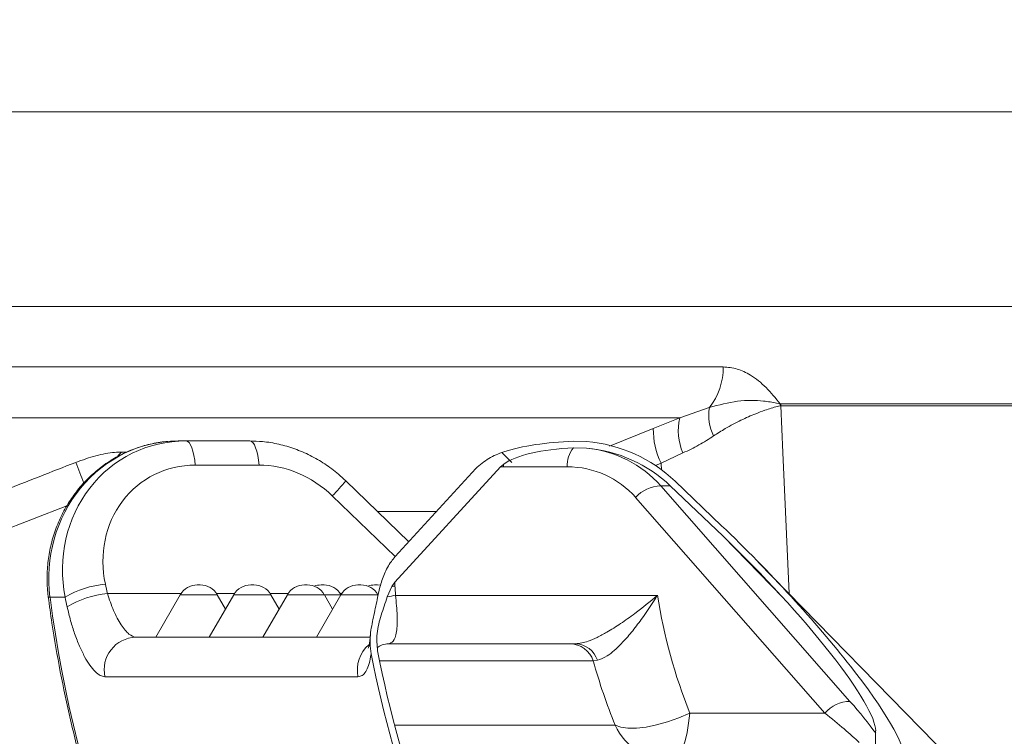
# Model space of a CAD drawing. Units: millimetres. Extents: x 2081 to 4365, y 98 to 4650.
# Drawn here: x 3734 to 3885, y 4204 to 4314 of the extents above; entities that cross this region are included whole.
import ezdxf

# ---------------------------------------------------------------- set-up
doc = ezdxf.new("R2010")
doc.units = ezdxf.units.MM
doc.header["$LTSCALE"] = 23
doc.layers.add('MAßLINIE_MAßZEICHNUNGEN', color=7, linetype='Continuous')
doc.styles.add('SLDTEXTSTYLE0', font='TXT', dxfattribs={"width": 0.7})
doc.dimstyles.new('SLDDIMSTYLE0', dxfattribs={"dimtxt": 121.708333, "dimasz": 80.5, "dimexe": 0, "dimexo": 0.0625, "dimgap": 30.427083, "dimtad": 0, "dimdec": 0, "dimrnd": 1e-09, "dimzin": 12, "dimdsep": 46, "dimtxsty": 'SLDTEXTSTYLE0', "dimsah": 1, "dimcen": 0.09, "dimadec": 0, "dimazin": 3, "dimtfac": 1, "dimtdec": 0, "dimtofl": 0, "dimtmove": 0, "dimatfit": 3, "dimfxl": 0, "dimfrac": 2, "dimtolj": 1, "dimtzin": 12, "dimarcsym": 0})

# ---------------------------------------------------------------- blocks, each defined once
blk = doc.blocks.new('_D_4')
at = {"layer": 'MAßLINIE_MAßZEICHNUNGEN', "color": 7}
for p, q in [((3865.81, 4569.99), (4293.74, 4569.99)), ((4270.74, 4569.99), (4270.74, 3434.66)), ((4270.74, 2007.33), (4270.74, 3065.7)), ((4054.74, 2007.33), (4293.74, 2007.33))]:
    blk.add_line(p, q, dxfattribs=at)
for points in [[(4270.74, 4569.99), (4236.24, 4489.49), (4305.24, 4489.49)], [(4270.74, 2007.33), (4305.24, 2087.83), (4236.24, 2087.83)]]:
    blk.add_solid(points, dxfattribs=at)
at = {"layer": 'MAßLINIE_MAßZEICHNUNGEN', "color": 7, "insert": (4205.58, 3065.7), "char_height": 121.708, "attachment_point": 1, "rotation": 90, "style": 'SLDTEXTSTYLE0'}
blk.add_mtext('2563', dxfattribs=at)

msp = doc.modelspace()

# ---------------------------------------------------------------- hatches: boundary and pattern name
at = {"linetype": 'Continuous', "lineweight": 18}
h = msp.add_hatch(dxfattribs=at)
h.set_pattern_fill('ANSI31', scale=23, angle=2.8e-322, style=0)
edge = h.paths.add_edge_path(flags=0)
edge.add_spline(control_points=[(3891.14, 4345.81), (3889.92, 4347.37), (3888.54, 4348.82), (3887.04, 4350.12)], knot_values=[0.130205, 0.130205, 0.130205, 0.130205, 0.136201, 0.136201, 0.136201, 0.136201], weights=[1, 1, 1, 1], degree=3, periodic=0)
edge.add_spline(control_points=[(3887.04, 4350.12), (3884.49, 4352.32), (3882.28, 4354.99), (3880.59, 4357.92), (3878.91, 4360.84), (3877.7, 4364.1), (3877.09, 4367.42), (3876.76, 4369.21), (3876.59, 4371.04), (3876.59, 4372.86)], knot_values=[0, 0, 0, 0, 0.010125, 0.010125, 0.010125, 0.020253, 0.020253, 0.020253, 0.025656, 0.025656, 0.025656, 0.025656], weights=[1, 1, 1, 1, 1, 1, 1, 1, 1, 1], degree=3, periodic=0)
edge.add_line((3876.59, 4372.86), (3876.59, 4463.26))
edge.add_spline(control_points=[(3876.59, 4463.26), (3876.59, 4463.96), (3876.51, 4464.68), (3876.36, 4465.37), (3876.12, 4466.47), (3875.69, 4467.54), (3875.1, 4468.49), (3874.5, 4469.45), (3873.73, 4470.32), (3872.85, 4471.03), (3871.97, 4471.74), (3870.94, 4472.31), (3869.87, 4472.68), (3869.63, 4472.77), (3869.38, 4472.85), (3869.13, 4472.91)], knot_values=[0.03727, 0.03727, 0.03727, 0.03727, 0.039412, 0.039412, 0.039412, 0.042809, 0.042809, 0.042809, 0.046232, 0.046232, 0.046232, 0.049673, 0.049673, 0.049673, 0.050446, 0.050446, 0.050446, 0.050446], weights=[1, 1, 1, 1, 1, 1, 1, 1, 1, 1, 1, 1, 1, 1, 1, 1], degree=3, periodic=0)
edge.add_spline(control_points=[(3869.13, 4472.91), (3868.8, 4473), (3868.47, 4473.1), (3868.15, 4473.21), (3866.54, 4473.76), (3865.01, 4474.59), (3863.68, 4475.63), (3862.35, 4476.68), (3861.18, 4477.97), (3860.27, 4479.4), (3859.37, 4480.82), (3858.7, 4482.42), (3858.32, 4484.06), (3858.07, 4485.15), (3857.94, 4486.28), (3857.94, 4487.4)], knot_values=[0.093126, 0.093126, 0.093126, 0.093126, 0.094145, 0.094145, 0.094145, 0.099225, 0.099225, 0.099225, 0.104308, 0.104308, 0.104308, 0.109362, 0.109362, 0.109362, 0.112712, 0.112712, 0.112712, 0.112712], weights=[1, 1, 1, 1, 1, 1, 1, 1, 1, 1, 1, 1, 1, 1, 1, 1], degree=3, periodic=0)
edge.add_line((3857.94, 4487.4), (3857.94, 4492.4))
edge.add_spline(control_points=[(3857.94, 4492.4), (3857.94, 4492.72), (3857.97, 4493.04), (3858.04, 4493.35), (3858.14, 4493.9), (3858.35, 4494.44), (3858.63, 4494.92), (3858.91, 4495.4), (3859.28, 4495.84), (3859.71, 4496.2), (3860.14, 4496.56), (3860.63, 4496.85), (3861.15, 4497.06), (3861.68, 4497.26), (3862.25, 4497.37), (3862.82, 4497.39), (3862.87, 4497.4), (3862.93, 4497.4), (3862.98, 4497.4)], knot_values=[0.030438, 0.030438, 0.030438, 0.030438, 0.031391, 0.031391, 0.031391, 0.033064, 0.033064, 0.033064, 0.034737, 0.034737, 0.034737, 0.036419, 0.036419, 0.036419, 0.038114, 0.038114, 0.038114, 0.03828, 0.03828, 0.03828, 0.03828], weights=[1, 1, 1, 1, 1, 1, 1, 1, 1, 1, 1, 1, 1, 1, 1, 1, 1, 1, 1], degree=3, periodic=0)
edge.add_line((3862.98, 4497.4), (3871.55, 4497.4))
edge.add_spline(control_points=[(3871.55, 4497.4), (3871.57, 4497.4), (3871.59, 4497.4), (3871.61, 4497.4), (3872.18, 4497.4), (3872.75, 4497.51), (3873.28, 4497.7), (3873.81, 4497.89), (3874.31, 4498.17), (3874.75, 4498.53), (3875.18, 4498.88), (3875.56, 4499.31), (3875.85, 4499.78), (3876.14, 4500.26), (3876.35, 4500.79), (3876.47, 4501.33), (3876.55, 4501.68), (3876.59, 4502.04), (3876.59, 4502.4)], knot_values=[0.004457, 0.004457, 0.004457, 0.004457, 0.004519, 0.004519, 0.004519, 0.006227, 0.006227, 0.006227, 0.007924, 0.007924, 0.007924, 0.009609, 0.009609, 0.009609, 0.011289, 0.011289, 0.011289, 0.01237, 0.01237, 0.01237, 0.01237], weights=[1, 1, 1, 1, 1, 1, 1, 1, 1, 1, 1, 1, 1, 1, 1, 1, 1, 1, 1], degree=3, periodic=0)
edge.add_line((3876.59, 4502.4), (3876.59, 4548.4))
edge.add_spline(control_points=[(3876.59, 4548.4), (3876.59, 4548.68), (3876.57, 4548.96), (3876.52, 4549.24), (3876.42, 4549.79), (3876.23, 4550.34), (3875.96, 4550.82), (3875.68, 4551.32), (3875.31, 4551.77), (3874.89, 4552.14), (3874.46, 4552.52), (3873.97, 4552.82), (3873.44, 4553.03), (3872.91, 4553.24), (3872.34, 4553.37), (3871.77, 4553.39), (3871.7, 4553.39), (3871.63, 4553.4), (3871.55, 4553.4)], knot_values=[0.017176, 0.017176, 0.017176, 0.017176, 0.018027, 0.018027, 0.018027, 0.019724, 0.019724, 0.019724, 0.021434, 0.021434, 0.021434, 0.023153, 0.023153, 0.023153, 0.024873, 0.024873, 0.024873, 0.025093, 0.025093, 0.025093, 0.025093], weights=[1, 1, 1, 1, 1, 1, 1, 1, 1, 1, 1, 1, 1, 1, 1, 1, 1, 1, 1], degree=3, periodic=0)
edge.add_line((3871.55, 4553.4), (3862.98, 4553.4))
edge.add_spline(control_points=[(3862.98, 4553.4), (3862.74, 4553.4), (3862.49, 4553.41), (3862.25, 4553.45), (3861.68, 4553.53), (3861.13, 4553.71), (3860.62, 4553.98), (3860.12, 4554.24), (3859.66, 4554.6), (3859.27, 4555.01), (3858.89, 4555.43), (3858.57, 4555.91), (3858.35, 4556.43), (3858.21, 4556.75), (3858.1, 4557.09), (3858.04, 4557.44), (3857.97, 4557.75), (3857.94, 4558.08), (3857.94, 4558.4)], knot_values=[0.024507, 0.024507, 0.024507, 0.024507, 0.025244, 0.025244, 0.025244, 0.026951, 0.026951, 0.026951, 0.028654, 0.028654, 0.028654, 0.030346, 0.030346, 0.030346, 0.031392, 0.031392, 0.031392, 0.032351, 0.032351, 0.032351, 0.032351], weights=[1, 1, 1, 1, 1, 1, 1, 1, 1, 1, 1, 1, 1, 1, 1, 1, 1, 1, 1], degree=3, periodic=0)
edge.add_line((3857.94, 4558.4), (3857.94, 4569.99))
edge.add_line((3857.94, 4569.99), (3850.88, 4569.99))
edge.add_line((3850.88, 4569.99), (3850.88, 4558.4))
edge.add_spline(control_points=[(3850.88, 4558.4), (3850.88, 4557.31), (3851.03, 4556.21), (3851.33, 4555.16), (3851.69, 4553.88), (3852.28, 4552.64), (3853.05, 4551.54), (3853.55, 4550.83), (3854.12, 4550.18), (3854.76, 4549.59), (3855.77, 4548.67), (3856.95, 4547.91), (3858.2, 4547.37), (3859.46, 4546.84), (3860.82, 4546.51), (3862.18, 4546.42), (3862.45, 4546.4), (3862.72, 4546.4), (3862.98, 4546.4)], knot_values=[0.068641, 0.068641, 0.068641, 0.068641, 0.071931, 0.071931, 0.071931, 0.075973, 0.075973, 0.075973, 0.078569, 0.078569, 0.078569, 0.082696, 0.082696, 0.082696, 0.086824, 0.086824, 0.086824, 0.087626, 0.087626, 0.087626, 0.087626], weights=[1, 1, 1, 1, 1, 1, 1, 1, 1, 1, 1, 1, 1, 1, 1, 1, 1, 1, 1], degree=3, periodic=0)
edge.add_line((3862.98, 4546.4), (3869.54, 4546.4))
edge.add_line((3869.54, 4546.4), (3869.54, 4504.4))
edge.add_line((3869.54, 4504.4), (3862.98, 4504.4))
edge.add_spline(control_points=[(3862.98, 4504.4), (3861.64, 4504.4), (3860.28, 4504.17), (3859.01, 4503.73), (3857.74, 4503.29), (3856.52, 4502.63), (3855.46, 4501.8), (3854.41, 4500.97), (3853.48, 4499.95), (3852.76, 4498.82), (3852.04, 4497.69), (3851.5, 4496.42), (3851.2, 4495.12), (3851.01, 4494.32), (3850.9, 4493.49), (3850.88, 4492.67), (3850.88, 4492.58), (3850.88, 4492.49), (3850.88, 4492.4)], knot_values=[0.059764, 0.059764, 0.059764, 0.059764, 0.063831, 0.063831, 0.063831, 0.067908, 0.067908, 0.067908, 0.071962, 0.071962, 0.071962, 0.076018, 0.076018, 0.076018, 0.078487, 0.078487, 0.078487, 0.078757, 0.078757, 0.078757, 0.078757], weights=[1, 1, 1, 1, 1, 1, 1, 1, 1, 1, 1, 1, 1, 1, 1, 1, 1, 1, 1], degree=3, periodic=0)
edge.add_line((3850.88, 4492.4), (3850.88, 4487.4))
edge.add_spline(control_points=[(3850.88, 4487.4), (3850.88, 4486.7), (3850.92, 4486), (3850.98, 4485.3), (3851.22, 4482.85), (3851.89, 4480.41), (3852.93, 4478.18), (3853.97, 4475.93), (3855.42, 4473.83), (3857.16, 4472.06), (3858.89, 4470.29), (3860.96, 4468.8), (3863.18, 4467.7), (3864.49, 4467.05), (3865.88, 4466.53), (3867.3, 4466.15)], knot_values=[0.11471, 0.11471, 0.11471, 0.11471, 0.116806, 0.116806, 0.116806, 0.124258, 0.124258, 0.124258, 0.131757, 0.131757, 0.131757, 0.139252, 0.139252, 0.139252, 0.143656, 0.143656, 0.143656, 0.143656], weights=[1, 1, 1, 1, 1, 1, 1, 1, 1, 1, 1, 1, 1, 1, 1, 1], degree=3, periodic=0)
edge.add_spline(control_points=[(3867.3, 4466.15), (3867.56, 4466.08), (3867.81, 4465.98), (3868.04, 4465.85), (3868.33, 4465.67), (3868.6, 4465.45), (3868.82, 4465.19), (3869.04, 4464.93), (3869.22, 4464.64), (3869.34, 4464.32), (3869.46, 4464.01), (3869.53, 4463.67), (3869.54, 4463.33), (3869.54, 4463.31), (3869.54, 4463.28), (3869.54, 4463.26)], knot_values=[0.004275, 0.004275, 0.004275, 0.004275, 0.005076, 0.005076, 0.005076, 0.006097, 0.006097, 0.006097, 0.00711, 0.00711, 0.00711, 0.008116, 0.008116, 0.008116, 0.008193, 0.008193, 0.008193, 0.008193], weights=[1, 1, 1, 1, 1, 1, 1, 1, 1, 1, 1, 1, 1, 1, 1, 1], degree=3, periodic=0)
edge.add_line((3869.54, 4463.26), (3869.54, 4372.88))
edge.add_spline(control_points=[(3869.54, 4372.88), (3869.54, 4370.64), (3869.74, 4368.38), (3870.15, 4366.17), (3870.91, 4362.08), (3872.4, 4358.06), (3874.48, 4354.45), (3876.56, 4350.84), (3879.29, 4347.55), (3882.44, 4344.83)], knot_values=[0, 0, 0, 0, 0.006741, 0.006741, 0.006741, 0.019363, 0.019363, 0.019363, 0.031981, 0.031981, 0.031981, 0.031981], weights=[1, 1, 1, 1, 1, 1, 1, 1, 1, 1], degree=3, periodic=0)
edge.add_spline(control_points=[(3882.44, 4344.83), (3883.55, 4343.87), (3884.57, 4342.81), (3885.48, 4341.66), (3885.51, 4341.61), (3885.55, 4341.57), (3885.59, 4341.52)], knot_values=[0.042175, 0.042175, 0.042175, 0.042175, 0.046551, 0.046551, 0.046551, 0.046724, 0.046724, 0.046724, 0.046724], weights=[1, 1, 1, 1, 1, 1, 1], degree=3, periodic=0)
edge.add_spline(control_points=[(3885.59, 4341.52), (3891.3, 4334.17), (3897.02, 4326.83), (3902.73, 4319.48), (3904.2, 4317.59), (3905.66, 4315.71), (3907.13, 4313.82)], knot_values=[0.639482, 0.639482, 0.639482, 0.639482, 0.667408, 0.667408, 0.667408, 0.674577, 0.674577, 0.674577, 0.674577], weights=[1, 1, 1, 1, 1, 1, 1], degree=3, periodic=0)
edge.add_spline(control_points=[(3907.13, 4313.82), (3907.61, 4313.21), (3908.06, 4312.57), (3908.47, 4311.91), (3909.84, 4309.72), (3910.84, 4307.27), (3911.41, 4304.76), (3911.78, 4303.11), (3911.97, 4301.42), (3911.97, 4299.73)], knot_values=[0.051915, 0.051915, 0.051915, 0.051915, 0.054231, 0.054231, 0.054231, 0.061963, 0.061963, 0.061963, 0.067014, 0.067014, 0.067014, 0.067014], weights=[1, 1, 1, 1, 1, 1, 1, 1, 1, 1], degree=3, periodic=0)
edge.add_line((3911.97, 4299.73), (3911.97, 4269.99))
edge.add_line((3911.97, 4269.99), (3918.99, 4269.99))
edge.add_line((3918.99, 4269.99), (3918.99, 4299.73))
edge.add_spline(control_points=[(3918.99, 4299.73), (3918.99, 4300.55), (3918.96, 4301.36), (3918.89, 4302.18), (3918.62, 4305.52), (3917.76, 4308.87), (3916.39, 4311.93), (3915.41, 4314.12), (3914.16, 4316.21), (3912.68, 4318.11)], knot_values=[0.105571, 0.105571, 0.105571, 0.105571, 0.108023, 0.108023, 0.108023, 0.118184, 0.118184, 0.118184, 0.125441, 0.125441, 0.125441, 0.125441], weights=[1, 1, 1, 1, 1, 1, 1, 1, 1, 1], degree=3, periodic=0)
edge.add_spline(control_points=[(3912.68, 4318.11), (3905.5, 4327.34), (3898.32, 4336.58), (3891.14, 4345.81)], knot_values=[0.636174, 0.636174, 0.636174, 0.636174, 0.671269, 0.671269, 0.671269, 0.671269], weights=[1, 1, 1, 1], degree=3, periodic=0)
h = msp.add_hatch(dxfattribs=at)
h.set_pattern_fill('ANSI31', scale=23, angle=90, style=0)
edge = h.paths.add_edge_path(flags=0)
edge.add_ellipse((3842.62, 4226.76), major_axis=(-26.32, 26.95), ratio=0.159258, start_angle=189.2605, end_angle=282.0878)
edge.add_line((3841.3, 4236.5), (3834.19, 4243.3))
edge.add_ellipse((3818.67, 4228.45), major_axis=(-21.96, 0), ratio=0.956305, start_angle=225, end_angle=264.7872)
edge.add_spline(control_points=[(3820.66, 4249.37), (3820, 4249.42), (3819.33, 4249.44), (3818.67, 4249.42)], knot_values=[0, 0, 0, 0, 0.001996, 0.001996, 0.001996, 0.001996], weights=[1, 1, 1, 1], degree=3, periodic=0)
edge.add_ellipse((3820.72, 4244.45), major_axis=(-17.1, 0), ratio=0.292372, start_angle=276.9042, end_angle=318.1021)
edge.add_spline(control_points=[(3807.99, 4247.79), (3807.2, 4247.53), (3806.43, 4247.2), (3805.71, 4246.78), (3804.98, 4246.35), (3804.29, 4245.84), (3803.72, 4245.22)], knot_values=[0, 0, 0, 0, 0.002496, 0.002496, 0.002496, 0.005039, 0.005039, 0.005039, 0.005039], weights=[1, 1, 1, 1, 1, 1, 1], degree=3, periodic=0)
edge.add_line((3803.72, 4245.22), (3791.4, 4231.77))
edge.add_spline(control_points=[(3791.4, 4231.77), (3791.19, 4231.54), (3790.99, 4231.3), (3790.81, 4231.04), (3789.98, 4229.87), (3789.41, 4228.5), (3789.06, 4227.11)], knot_values=[0, 0, 0, 0, 0.000935, 0.000935, 0.000935, 0.005316, 0.005316, 0.005316, 0.005316], weights=[1, 1, 1, 1, 1, 1, 1], degree=3, periodic=0)
edge.add_spline(control_points=[(3789.06, 4227.11), (3788.93, 4226.59), (3788.82, 4226.05), (3788.72, 4225.52)], knot_values=[0, 0, 0, 0, 0.001631, 0.001631, 0.001631, 0.001631], weights=[1, 1, 1, 1], degree=3, periodic=0)
edge.add_spline(control_points=[(3788.72, 4225.52), (3788.41, 4223.73), (3787.87, 4221.99), (3787.66, 4220.19), (3787.53, 4219.1), (3787.51, 4217.98), (3787.72, 4216.92)], knot_values=[0, 0, 0, 0, 0.005438, 0.005438, 0.005438, 0.00873, 0.00873, 0.00873, 0.00873], weights=[1, 1, 1, 1, 1, 1, 1], degree=3, periodic=0)
edge.add_ellipse((3973.71, 4250.45), major_axis=(189.27, 0), ratio=0.956305, start_angle=190.6781, end_angle=226.6934)
edge.add_spline(control_points=[(3843.89, 4118.74), (3847.27, 4115.69), (3850.87, 4112.86), (3854.7, 4110.4), (3857.76, 4108.44), (3860.99, 4106.6), (3864.47, 4105.55), (3865.4, 4105.27), (3866.38, 4105.03), (3867.35, 4105.03), (3867.67, 4105.03), (3867.99, 4105.06), (3868.29, 4105.15), (3868.46, 4105.2), (3868.63, 4105.27), (3868.77, 4105.37), (3868.88, 4105.45), (3868.98, 4105.54), (3869.05, 4105.64), (3869.13, 4105.75), (3869.19, 4105.87), (3869.23, 4105.99), (3869.27, 4106.14), (3869.29, 4106.3), (3869.29, 4106.45)], knot_values=[0, 0, 0, 0, 0.013652, 0.013652, 0.013652, 0.024581, 0.024581, 0.024581, 0.027498, 0.027498, 0.027498, 0.028432, 0.028432, 0.028432, 0.028953, 0.028953, 0.028953, 0.029335, 0.029335, 0.029335, 0.029716, 0.029716, 0.029716, 0.030174, 0.030174, 0.030174, 0.030174], weights=[1, 1, 1, 1, 1, 1, 1, 1, 1, 1, 1, 1, 1, 1, 1, 1, 1, 1, 1, 1, 1, 1, 1, 1, 1], degree=3, periodic=0)
edge.add_line((3869.29, 4106.45), (3869.29, 4200.84))
edge = h.paths.add_edge_path(flags=0)
edge.add_line((3833.45, 4242.59), (3841.52, 4234.88))
edge.add_ellipse((3842.62, 4226.76), major_axis=(-21.94, 22.46), ratio=0.159258, start_angle=189.2605, end_angle=282.0878, ccw=False)
edge.add_line((3864.84, 4205.16), (3864.84, 4109.53))
edge.add_spline(control_points=[(3864.84, 4109.53), (3864.84, 4109.4), (3864.83, 4109.27), (3864.79, 4109.14), (3864.76, 4109.04), (3864.71, 4108.94), (3864.65, 4108.85), (3864.59, 4108.77), (3864.51, 4108.69), (3864.42, 4108.63), (3864.3, 4108.55), (3864.17, 4108.49), (3864.04, 4108.46), (3863.8, 4108.39), (3863.56, 4108.37), (3863.31, 4108.37), (3862.57, 4108.37), (3861.83, 4108.56), (3861.12, 4108.78), (3858.41, 4109.63), (3855.9, 4111.09), (3853.51, 4112.63), (3850.02, 4114.89), (3846.76, 4117.5), (3843.69, 4120.3)], knot_values=[0, 0, 0, 0, 0.000396, 0.000396, 0.000396, 0.000717, 0.000717, 0.000717, 0.001039, 0.001039, 0.001039, 0.001457, 0.001457, 0.001457, 0.002193, 0.002193, 0.002193, 0.004456, 0.004456, 0.004456, 0.013155, 0.013155, 0.013155, 0.025857, 0.025857, 0.025857, 0.025857], weights=[1, 1, 1, 1, 1, 1, 1, 1, 1, 1, 1, 1, 1, 1, 1, 1, 1, 1, 1, 1, 1, 1, 1, 1, 1], degree=3, periodic=0)
edge.add_ellipse((3973.71, 4250.45), major_axis=(188.22, 0), ratio=0.956305, start_angle=190.5944, end_angle=226.3063, ccw=False)
edge.add_spline(control_points=[(3788.7, 4217.36), (3788.53, 4218.23), (3788.54, 4219.14), (3788.65, 4220.02), (3788.88, 4221.94), (3789.59, 4223.77), (3790.18, 4225.61)], knot_values=[0, 0, 0, 0, 0.002664, 0.002664, 0.002664, 0.008463, 0.008463, 0.008463, 0.008463], weights=[1, 1, 1, 1, 1, 1, 1], degree=3, periodic=0)
edge.add_spline(control_points=[(3790.18, 4225.61), (3790.36, 4226.16), (3790.58, 4226.71), (3790.88, 4227.21)], knot_values=[0, 0, 0, 0, 0.001747, 0.001747, 0.001747, 0.001747], weights=[1, 1, 1, 1], degree=3, periodic=0)
edge.add_spline(control_points=[(3790.88, 4227.21), (3791.01, 4227.44), (3791.17, 4227.66), (3791.35, 4227.86)], knot_values=[0, 0, 0, 0, 0.000798, 0.000798, 0.000798, 0.000798], weights=[1, 1, 1, 1], degree=3, periodic=0)
edge.add_line((3791.35, 4227.86), (3807.5, 4245.48))
edge.add_spline(control_points=[(3807.5, 4245.48), (3807.65, 4245.64), (3807.82, 4245.79), (3807.99, 4245.92)], knot_values=[0, 0, 0, 0, 0.000659, 0.000659, 0.000659, 0.000659], weights=[1, 1, 1, 1], degree=3, periodic=0)
edge.add_ellipse((3820.72, 4244.45), major_axis=(-13.68, 0), ratio=0.292372, start_angle=278.6421, end_angle=338.5004, ccw=False)
edge.add_spline(control_points=[(3818.67, 4248.41), (3819.33, 4248.44), (3819.99, 4248.42), (3820.66, 4248.36)], knot_values=[0, 0, 0, 0, 0.00199, 0.00199, 0.00199, 0.00199], weights=[1, 1, 1, 1], degree=3, periodic=0)
edge.add_ellipse((3818.67, 4228.45), major_axis=(-20.91, 0), ratio=0.956305, start_angle=225, end_angle=264.5419, ccw=False)

# ---------------------------------------------------------------- linework, layer by layer
at = {"color": 7, "linetype": 'Continuous', "lineweight": 18}
for p, q in [((2869.45, 4299.73), (3911.97, 4299.73)), ((2869.45, 4269.99), (3911.97, 4269.99)), ((3841.54, 4260.77), (2863.43, 4260.77)), ((3850.34, 4255.11), (3850.26, 4255.1)), ((3917.99, 4255.11), (3850.34, 4255.11)), ((3839.42, 4254.56), (3834.91, 4252.97)), ((3850.28, 4254.83), (3850.34, 4254.84)), ((3850.34, 4254.84), (3917.99, 4254.84)), ((2867.95, 4252.97), (3834.91, 4252.97)), ((3834.91, 4252.97), (3830.85, 4251.37)), ((3830.85, 4251.37), (3824.16, 4248.63)), ((3758.22, 4249.45), (3759.42, 4249.45)), ((3759.42, 4249.45), (3769.18, 4249.45)), ((3818.67, 4249.42), (3820.66, 4249.37)), ((3750.38, 4247.74), (3749.57, 4247.75)), ((3818.67, 4248.41), (3820.66, 4248.36)), ((3832.04, 4246.05), (3835.39, 4247.62)), ((3831.17, 4245.69), (3832.04, 4246.05)), ((3832.04, 4246.05), (3832.09, 4244.97)), ((3770.59, 4245.75), (3760.83, 4245.75)), ((3807.5, 4245.48), (3791.35, 4227.86)), ((3803.72, 4245.22), (3791.4, 4231.77)), ((3807.5, 4245.48), (3807.99, 4245.92)), ((3817.71, 4245.49), (3807.95, 4245.49)), ((3793.48, 4234.05), (3783.84, 4243.36)), ((3841.3, 4236.5), (3834.19, 4243.3)), ((3833.45, 4242.59), (3832, 4242.59)), ((3832, 4242.59), (3860.92, 4209.66)), ((3841.52, 4234.88), (3833.45, 4242.59)), ((3791.39, 4231.77), (3781.78, 4241.06)), ((3857.08, 4207.86), (3828.16, 4240.8)), ((3725.15, 4233.31), (3741.23, 4239.52)), ((3797.71, 4238.66), (3788.71, 4238.66)), ((3850.71, 4225.47), (3841.52, 4234.88)), ((3882.05, 4194.98), (3846.91, 4230.95)), ((3761.15, 4227.45), (3761.6, 4227.45)), ((3769.33, 4227.45), (3769.79, 4227.45)), ((3777.52, 4227.45), (3777.97, 4227.45)), ((3780.06, 4227.45), (3780.52, 4227.45)), ((3785.71, 4227.45), (3786.16, 4227.45)), ((3788.25, 4227.45), (3788.7, 4227.45)), ((3788.72, 4225.52), (3789.06, 4227.11)), ((3790.18, 4225.61), (3790.88, 4227.21)), ((3790.88, 4227.21), (3791.35, 4227.86)), ((3740.95, 4225.57), (3738.64, 4225.57)), ((3747.41, 4226.12), (3758.66, 4226.12)), ((3758.55, 4225.95), (3754.8, 4219.45)), ((3764.2, 4225.95), (3758.55, 4225.95)), ((3766.74, 4225.95), (3762.98, 4219.45)), ((3764.09, 4226.12), (3766.84, 4226.12)), ((3765.47, 4223.76), (3764.2, 4225.95)), ((3772.39, 4225.95), (3766.74, 4225.95)), ((3774.92, 4225.95), (3771.17, 4219.45)), ((3772.28, 4226.12), (3775.03, 4226.12)), ((3773.65, 4223.76), (3772.39, 4225.95)), ((3780.57, 4225.95), (3774.92, 4225.95)), ((3783.11, 4225.95), (3779.36, 4219.45)), ((3781.84, 4223.76), (3780.57, 4225.95)), ((3783.11, 4225.95), (3780.57, 4225.95)), ((3783.01, 4226.12), (3783.22, 4226.12)), ((3788.76, 4225.95), (3783.11, 4225.95)), ((3791.45, 4225.86), (3831.48, 4225.86)), ((3751.71, 4219.45), (3787.58, 4219.45)), ((3819.02, 4218.45), (3790.39, 4218.45)), ((3822.31, 4215.96), (3821.68, 4215.84)), ((3789, 4215.84), (3821.68, 4215.84)), ((3785.71, 4213.43), (3747.03, 4213.43)), ((3836.43, 4207.86), (3857.08, 4207.86)), ((3825.03, 4206.01), (3791.32, 4206.01)), ((3864.84, 4109.53), (3864.84, 4205.16))]:
    msp.add_line(p, q, dxfattribs=at)
at = {"color": 7, "linetype": 'Continuous', "lineweight": 18, "flags": 128}
for points in [[(3851.61, 4226.14), (3850.66, 4247.68), (3850.34, 4254.84)], [(3760.83, 4245.75), (3760.75, 4246.52), (3760.63, 4247.23), (3760.48, 4247.87), (3760.31, 4248.42), (3760.11, 4248.86), (3759.89, 4249.19), (3759.66, 4249.39), (3759.42, 4249.45)], [(3770.59, 4245.75), (3770.51, 4246.52), (3770.39, 4247.23), (3770.25, 4247.87), (3770.07, 4248.42), (3769.87, 4248.86), (3769.65, 4249.19), (3769.42, 4249.39), (3769.18, 4249.45)], [(3749.57, 4247.75), (3749.09, 4247.3), (3748.98, 4247.17)], [(3789.16, 4227.42), (3789.1, 4227.43), (3788.7, 4227.45)], [(3738.64, 4225.57), (3738.41, 4225.59), (3738.37, 4225.62)], [(3836.43, 4207.86), (3834.76, 4207.15), (3833.05, 4206.55), (3831.37, 4206.07), (3829.76, 4205.74), (3828.27, 4205.57), (3826.96, 4205.56), (3825.87, 4205.7), (3825.03, 4206.01)], [(3836.43, 4207.86), (3836.26, 4206.33), (3836.03, 4204.9), (3835.74, 4203.62), (3835.38, 4202.52), (3834.98, 4201.63), (3834.54, 4200.98), (3834.08, 4200.59), (3833.6, 4200.45)]]:
    msp.add_lwpolyline(points, dxfattribs=at)
at = {"color": 7, "linetype": 'Continuous', "lineweight": 18}
for centre, radius, start, end in [((3831.66, 4260.67), 9.88, 321.7886, 0.5652), ((3857.14, 4255.42), 6.89, 182.704, 184.9216), ((3857.29, 4255.11), 6.96, 180.0056, 182.1998), ((3846.42, 4253.4), 7.09, 170.6056, 206.6298), ((3842.95, 4251), 8.28, 166.2408, 204.1365), ((3842.69, 4251.21), 11.83, 179.1906, 205.8605), ((3821.88, 4245.74), 4.18, 140.3469, 183.4612), ((3951.6, 4324.14), 223.09, 200.454, 201.3256), ((3819.91, 4244.55), 11.99, 173.4566, 175.5243), ((3767.38, 4256.04), 20.77, 313.862, 322.3931), ((3832.1, 4237.38), 5.22, 91.1251, 139.0003), ((3748.24, 4213.49), 14.1, 94.6241, 121.1053), ((3761.15, 4224.45), 3, 90, 150), ((3761.6, 4224.45), 3, 30, 90), ((3769.33, 4224.45), 3, 90, 150), ((3769.79, 4224.45), 3, 30, 90), ((3777.52, 4224.45), 3, 90, 150), ((3777.97, 4224.45), 3, 30, 90), ((3780.06, 4224.45), 3, 90, 110.3866), ((3780.52, 4224.45), 3, 30, 90), ((3785.71, 4224.45), 3, 90, 150), ((3786.16, 4224.45), 3, 30, 90), ((3788.25, 4224.45), 3, 90, 110.3866), ((3793.01, 4215.07), 12.33, 97.6401, 99.9484), ((3748.68, 4211.91), 14.27, 95.1226, 121.3183), ((3792.88, 4215.53), 10.43, 97.8415, 104.9553), ((3751.86, 4214.51), 4.94, 91.654, 192.6422), ((3790.74, 4214.46), 5.13, 131.1486, 191.5789), ((3818.04, 4214.61), 3.84, 18.574, 89.2598), ((3818.89, 4214.87), 3.58, 17.6148, 88.024), ((3861.02, 4204.44), 5.22, 91.1248, 139.0002), ((3833.7, 4209.99), 9.53, 204.6621, 269.4095)]:
    msp.add_arc(centre, radius, start, end, dxfattribs=at)
for centre, major_axis, ratio, start_param, end_param in [((3758.22, 4228.45), (0, 21), 0.941701, 0, 1.708733), ((3760.67, 4228.45), (-9.94, 18.87), 0.927163, 5.828997, 7.537731), ((3820.72, 4244.45), (-17.1, 0), 0.292372, 4.83289, 5.551929), ((3818.67, 4228.45), (-21.96, 0), 0.956305, 3.926991, 4.621409), ((3820.72, 4244.45), (-13.68, 0), 0.292372, 4.863222, 5.907946), ((3818.67, 4228.45), (-20.91, 0), 0.956305, 3.926991, 4.617127), ((3817.59, 4228.45), (9.7, 17.88), 0.924865, 5.962751, 6.652887), ((3762.08, 4229.75), (-8.58, 13.96), 0.912382, 5.772189, 7.480923), ((3771.84, 4229.75), (-8.58, 13.96), 0.912382, 4.986791, 5.772189), ((3806.7, 4229.49), (8.58, 13.96), 0.912382, 0.510996, 0.540413), ((3816.46, 4229.49), (8.58, 13.96), 0.912382, 6.008783, 6.794181), ((3842.62, 4226.76), (-26.32, 26.95), 0.159258, 3.30322, 4.923361), ((3842.62, 4226.76), (-21.94, 22.46), 0.159258, 3.30322, 4.923361), ((3911.92, 4251.75), (-94.34, 153.52), 0.912382, 1.197737, 1.205908), ((3806.7, 4229.49), (8.58, 13.96), 0.912382, 2.183902, 2.219729), ((3959.98, 4251.49), (94.34, 153.52), 0.912382, 2.219729, 2.227899), ((3906.54, 4250.45), (0, 181), 0.936538, 1.708733, 2.701956), ((3910.5, 4250.45), (-95.89, 158.36), 0.914139, 1.203187, 1.211357), ((3916.66, 4247.86), (48.24, 78.5), 0.912382, 2.328739, 2.542346), ((3973.71, 4250.45), (189.27, 0), 0.956305, 3.32796, 3.956546), ((3973.71, 4250.45), (188.22, 0), 0.956305, 3.326499, 3.94979), ((3913.83, 4250.45), (51.23, 88.23), 0.918699, 2.414249, 2.521335), ((3853.5, 4213.28), (13.85, -13.85), 0.149451, 0.774215, 1.160644), ((3850.79, 4210.45), (13.67, -9.9), 0.102661, 0.644636, 1.168235)]:
    msp.add_ellipse(centre, major_axis=major_axis, ratio=ratio, start_param=start_param, end_param=end_param, dxfattribs=at)
for points, knots in [([(3850.26, 4255.1), (3849.55, 4255.98), (3848.13, 4257.75), (3845.9, 4259.5), (3843.68, 4260.57), (3842.26, 4260.7), (3841.54, 4260.77)], [0, 0, 0, 0, 0.273553, 0.552388, 0.773721, 1, 1, 1, 1]), ([(3850.26, 4255.1), (3850.22, 4255.11), (3850.04, 4255.16), (3849.24, 4255.35), (3847.25, 4255.64), (3843.79, 4255.72), (3840.88, 4254.95), (3839.42, 4254.56)], [0, 0, 0, 0, 0.012971, 0.064864, 0.272663, 0.636523, 1, 1, 1, 1]), ([(3840.08, 4250.22), (3840.67, 4250.6), (3842.09, 4251.51), (3844.28, 4252.65), (3846.29, 4253.55), (3848.16, 4254.25), (3849.37, 4254.61), (3850.11, 4254.79), (3850.26, 4254.83), (3850.28, 4254.83)], [0, 0, 0, 0, 0.153843, 0.367233, 0.580638, 0.721732, 0.939565, 0.993813, 1, 1, 1, 1]), ([(3758.22, 4249.45), (3757.7, 4249.44), (3756.37, 4249.41), (3754.23, 4249.08), (3751.85, 4248.42), (3749.57, 4247.45), (3747.42, 4246.2), (3745.43, 4244.69), (3743.64, 4242.93), (3742.06, 4240.96), (3740.72, 4238.79), (3739.65, 4236.47), (3738.85, 4234.02), (3738.34, 4231.49), (3738.14, 4228.9), (3738.21, 4226.94), (3738.34, 4225.85), (3738.37, 4225.62)], [0, 0, 0, 0, 0.0452101, 0.1165506, 0.1878865, 0.2592476, 0.3306864, 0.4022445, 0.4739524, 0.545826, 0.6178674, 0.690075, 0.7624282, 0.8349132, 0.907508, 0.980186, 1, 1, 1, 1]), ([(3783.84, 4243.36), (3783.47, 4243.71), (3782.46, 4244.64), (3780.66, 4245.98), (3778.42, 4247.28), (3776.06, 4248.29), (3773.62, 4249), (3771.31, 4249.39), (3769.83, 4249.43), (3769.18, 4249.45)], [0, 0, 0, 0, 0.092996, 0.251329, 0.409091, 0.566141, 0.722497, 0.878198, 1, 1, 1, 1]), ([(3835.39, 4247.62), (3836.22, 4248.01), (3837.87, 4248.8), (3839.34, 4249.75), (3840.08, 4250.22)], [0, 0, 0, 0, 0.497063, 1, 1, 1, 1]), ([(3749.57, 4247.75), (3749.23, 4247.74), (3748.08, 4247.72), (3745.67, 4247.28), (3743.6, 4246.55), (3742.57, 4246.18)], [0, 0, 0, 0, 0.176627, 0.588604, 1, 1, 1, 1]), ([(3803.72, 4245.22), (3804.35, 4245.78), (3805.62, 4246.9), (3807.21, 4247.5), (3807.99, 4247.79)], [0, 0, 0, 0, 0.503788, 1, 1, 1, 1]), ([(3742.57, 4246.18), (3738.85, 4244.72), (3732.38, 4242.19), (3725.9, 4239.71), (3723.15, 4238.66)], [0, 0, 0, 0, 0.5761803, 1, 1, 1, 1]), ([(3789.06, 4227.11), (3789.27, 4227.79), (3789.68, 4229.17), (3790.53, 4230.73), (3791.2, 4231.53), (3791.4, 4231.77)], [0, 0, 0, 0, 0.404512, 0.822017, 1, 1, 1, 1]), ([(3738.37, 4225.62), (3738.55, 4224.29), (3739.07, 4220.46), (3740.16, 4214.18), (3741.72, 4206.81), (3743.57, 4199.51), (3745.71, 4192.3), (3748.13, 4185.19), (3750.82, 4178.19), (3753.79, 4171.32), (3757.02, 4164.59), (3760.52, 4158.01), (3764.27, 4151.58), (3768.26, 4145.34), (3772.5, 4139.27), (3776.98, 4133.4), (3781.68, 4127.73), (3786.59, 4122.28), (3791.72, 4117.05), (3797.05, 4112.05), (3802.57, 4107.29), (3808.27, 4102.79), (3814.14, 4098.54), (3820.17, 4094.56), (3826.36, 4090.85), (3831, 4088.31), (3833.58, 4087.02), (3834.02, 4086.8)], [0, 0, 0, 0, 0.022465, 0.06457, 0.106679, 0.148791, 0.190904, 0.233018, 0.275135, 0.317254, 0.359375, 0.401498, 0.443624, 0.485751, 0.52788, 0.570011, 0.612144, 0.654277, 0.696412, 0.738547, 0.780684, 0.82282, 0.864956, 0.907091, 0.949226, 0.99136, 1, 1, 1, 1]), ([(3747.41, 4226.12), (3747.7, 4225.24), (3748.32, 4223.42), (3749.51, 4221.26), (3750.74, 4219.74), (3751.39, 4219.55), (3751.71, 4219.45)], [0, 0, 0, 0, 0.241251, 0.497517, 0.749386, 1, 1, 1, 1]), ([(3787.72, 4216.91), (3787.65, 4217.45), (3787.5, 4218.54), (3787.65, 4220.54), (3788.14, 4222.86), (3788.53, 4224.63), (3788.72, 4225.52)], [0, 0, 0, 0, 0.185549, 0.376239, 0.687706, 1, 1, 1, 1]), ([(3788.7, 4217.36), (3788.63, 4218.25), (3788.49, 4220.11), (3789.25, 4222.86), (3789.87, 4224.69), (3790.18, 4225.61)], [0, 0, 0, 0, 0.314648, 0.654812, 1, 1, 1, 1]), ([(3791.45, 4225.86), (3791.56, 4224.79), (3791.77, 4222.64), (3791.66, 4220.19), (3791.2, 4218.7), (3790.64, 4218.53), (3790.39, 4218.45)], [0, 0, 0, 0, 0.264388, 0.528848, 0.790275, 1, 1, 1, 1]), ([(3819.02, 4218.45), (3819.61, 4218.54), (3820.58, 4218.67), (3822.27, 4219.42), (3823.93, 4220.3), (3825.88, 4221.53), (3828.48, 4223.39), (3830.36, 4224.9), (3831.47, 4225.86), (3831.48, 4225.86)], [0, 0, 0, 0, 0.181883, 0.29546, 0.412277, 0.571519, 0.735219, 0.998564, 1, 1, 1, 1]), ([(3831.48, 4225.86), (3831.47, 4225.86), (3830.69, 4224.59), (3829.38, 4222.62), (3827.52, 4220.19), (3826.12, 4218.59), (3824.88, 4217.41), (3823.59, 4216.37), (3822.79, 4216.11), (3822.31, 4215.96)], [0, 0, 0, 0, 0.00144, 0.2701, 0.429154, 0.587977, 0.702594, 0.817051, 1, 1, 1, 1]), ([(3747.03, 4213.43), (3746.8, 4213.47), (3746.33, 4213.55), (3745.54, 4214.16), (3744.73, 4215.13), (3743.92, 4216.44), (3743.13, 4218.07), (3742.4, 4219.94), (3741.77, 4221.96), (3741.43, 4223.39), (3741.26, 4224.1)], [0, 0, 0, 0, 0.124943, 0.249899, 0.3755, 0.501124, 0.629271, 0.757438, 0.878716, 1, 1, 1, 1]), ([(3787.6, 4219.7), (3787.6, 4219.63), (3787.57, 4219.2), (3787.48, 4218.61), (3787.38, 4218.04), (3787.28, 4217.76), (3787.29, 4217.78), (3787.29, 4217.78)], [0, 0, 0, 0, 0.057943, 0.351816, 0.628223, 0.878683, 1, 1, 1, 1]), ([(3788.69, 4217.88), (3788.69, 4217.89), (3788.84, 4218.03), (3789.42, 4218.32), (3790.1, 4218.49), (3790.4, 4218.45), (3790.42, 4218.45)], [0, 0, 0, 0, 0.015292, 0.483656, 0.964578, 1, 1, 1, 1]), ([(3785.71, 4213.43), (3785.93, 4213.47), (3786.37, 4213.54), (3786.91, 4214.15), (3787.35, 4215.12), (3787.59, 4216.11), (3787.7, 4216.77), (3787.72, 4216.91)], [0, 0, 0, 0, 0.22899, 0.465066, 0.69545, 0.932596, 1, 1, 1, 1])]:
    msp.add_open_spline(points, degree=3, knots=knots, dxfattribs=at)

# ---------------------------------------------------------------- dimensions: what is measured, and where the dimension line sits
at = {"layer": 'MAßLINIE_MAßZEICHNUNGEN', "color": 7}
dim = msp.add_linear_dim(base=(4270.74, 4569.99), p1=(4031.74, 2007.33), p2=(3842.81, 4569.99), angle=90, dimstyle='SLDDIMSTYLE0', dxfattribs=at)
dim.commit()
dim.dimension.update_dxf_attribs({"geometry": '_D_4', "text_midpoint": (4270.74, 3250.18), "dimtype": 160})

doc.saveas('drawing.dxf')
